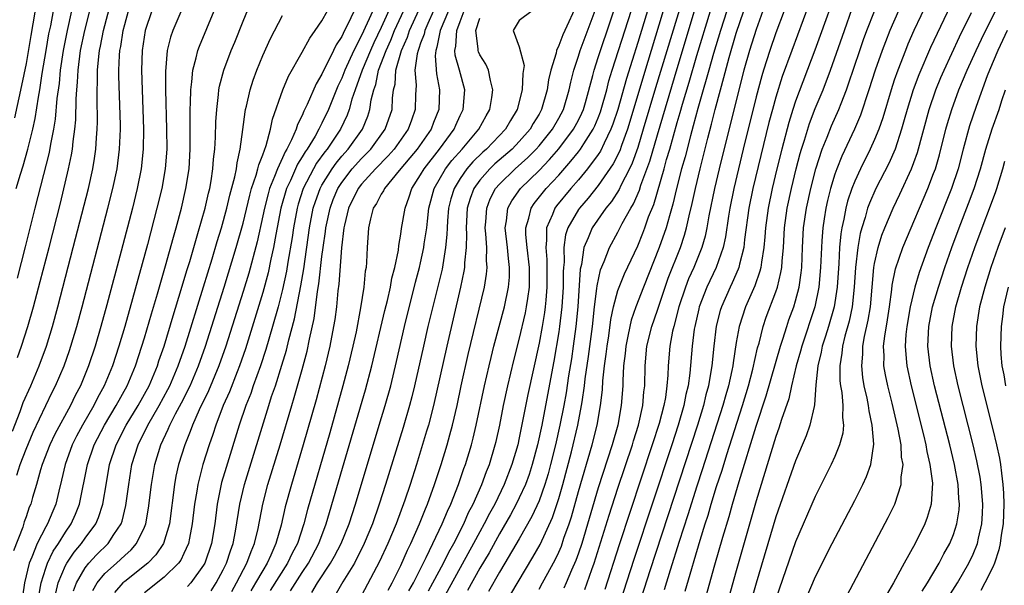
# Model space of a CAD drawing. Units: inches. Extents: x 2601000 to 2604000, y 1476000 to 1479000.
# Drawn here: x 2601196 to 2601296, y 1476155 to 1476212 of the extents above; entities that cross this region are included whole.
import ezdxf

# ---------------------------------------------------------------- set-up
doc = ezdxf.new("R2010")
doc.units = ezdxf.units.IN
doc.header["$MEASUREMENT"] = 0
doc.layers.add('LD26011476_2ft', color=240, linetype='Continuous')

msp = doc.modelspace()

# ---------------------------------------------------------------- linework, layer by layer
at = {"layer": 'LD26011476_2ft'}
for points, elevation in [([(2601215.784, 1476154.216), (2601216.269, 1476155), (2601217, 1476156.332), (2601217.331, 1476157), (2601217.731, 1476158.269), (2601218.01, 1476159), (2601218.25, 1476160.251), (2601218.684, 1476163), (2601219.156, 1476165), (2601221.612, 1476173), (2601221.898, 1476173.898), (2601222.274, 1476175), (2601222.934, 1476177.066), (2601223.393, 1476178.607), (2601223.635, 1476179.635), (2601224.212, 1476181.788), (2601224.863, 1476185.137), (2601225.145, 1476186.855), (2601225.739, 1476191), (2601226.124, 1476193), (2601226.332, 1476193.667), (2601226.812, 1476195), (2601227, 1476195.347), (2601228.017, 1476197), (2601228.422, 1476197.578), (2601229, 1476198.27), (2601229.657, 1476199), (2601231.108, 1476201), (2601231.654, 1476202.346), (2601231.866, 1476203), (2601231.997, 1476203.998), (2601232.24, 1476205), (2601232.445, 1476205.555), (2601232.743, 1476207), (2601233.495, 1476209), (2601233.969, 1476210.031), (2601234.366, 1476211), (2601237.732, 1476218.268)], 9280), ([(2601289.816, 1476217), (2601287.001, 1476210.999), (2601286.386, 1476209.614), (2601286.135, 1476209), (2601285.356, 1476207), (2601285, 1476205.963), (2601284.682, 1476205), (2601283.836, 1476202.165), (2601283.429, 1476201), (2601283, 1476199.958), (2601282.57, 1476199), (2601281.578, 1476197), (2601281, 1476195.737), (2601280.711, 1476195), (2601280.28, 1476193.72), (2601280.09, 1476193), (2601279.887, 1476191.887), (2601279.684, 1476191), (2601279.587, 1476190.413), (2601279.468, 1476189), (2601279.383, 1476187.382), (2601279.208, 1476185), (2601278.909, 1476183), (2601278.346, 1476181), (2601278.026, 1476180.026), (2601277.71, 1476179), (2601277.611, 1476178.389), (2601277.261, 1476177), (2601277.072, 1476175.072), (2601276.938, 1476173.062), (2601276.884, 1476172.884), (2601276.463, 1476171), (2601276.081, 1476169.919), (2601275, 1476167.399), (2601273, 1476161.699), (2601271, 1476154.975), (2601268.762, 1476147)], 9230), ([(2601195.614, 1476170.386), (2601196.401, 1476172.401), (2601196.711, 1476173.289), (2601197.485, 1476175), (2601198.333, 1476177), (2601199.067, 1476179), (2601199.685, 1476181), (2601200.235, 1476183), (2601201.796, 1476189), (2601203.318, 1476195), (2601203.765, 1476197), (2601203.946, 1476198.054), (2601204.082, 1476199), (2601204.145, 1476200.145), (2601204.221, 1476201), (2601204.24, 1476201.76), (2601204.2, 1476204.2), (2601204.207, 1476205), (2601204.246, 1476205.754), (2601204.253, 1476207), (2601204.371, 1476208.371), (2601204.456, 1476209), (2601204.557, 1476209.443), (2601204.84, 1476211), (2601205.885, 1476215)], 9302), ([(2601213.582, 1476215), (2601211.878, 1476211), (2601211.65, 1476210.35), (2601211.319, 1476209), (2601211.13, 1476206.87), (2601211.135, 1476205), (2601211.253, 1476201), (2601211.26, 1476199), (2601211.109, 1476197), (2601210.755, 1476195), (2601210.271, 1476193), (2601209.302, 1476189.302), (2601207.798, 1476183.798), (2601207, 1476181), (2601206.407, 1476179), (2601205.755, 1476177), (2601204.932, 1476175), (2601204.243, 1476173.757), (2601203.872, 1476173), (2601202.722, 1476171), (2601202.126, 1476169.874), (2601201.69, 1476169), (2601200.954, 1476167), (2601200.593, 1476165.407), (2601200.314, 1476164.314), (2601200.01, 1476163), (2601199.704, 1476162.296), (2601199.187, 1476161), (2601199, 1476160.68), (2601198.131, 1476159), (2601197.604, 1476157.604), (2601197.328, 1476157), (2601196.862, 1476155), (2601196.477, 1476152.477)], 9296), ([(2601237.797, 1476154.203), (2601238.249, 1476155), (2601239.316, 1476157), (2601239.866, 1476158.134), (2601240.352, 1476159), (2601241.367, 1476161), (2601241.863, 1476162.137), (2601242.323, 1476163), (2601243.211, 1476165), (2601243.682, 1476166.318), (2601243.965, 1476167), (2601244.567, 1476169), (2601244.65, 1476169.35), (2601245.017, 1476171), (2601245.41, 1476173), (2601245.835, 1476175), (2601246.441, 1476177.559), (2601247, 1476179.68), (2601247.627, 1476182.373), (2601247.747, 1476183), (2601247.85, 1476183.851), (2601248.029, 1476185), (2601248.048, 1476185.952), (2601248.043, 1476187), (2601247.813, 1476189), (2601247.678, 1476190.322), (2601247.664, 1476191), (2601247.973, 1476191.973), (2601248.19, 1476193), (2601248.513, 1476193.488), (2601249.734, 1476195), (2601251, 1476196.358), (2601252.24, 1476197.76), (2601253, 1476198.729), (2601253.206, 1476199), (2601253.535, 1476199.536), (2601254.491, 1476201), (2601254.659, 1476201.341), (2601255, 1476202.163), (2601255.236, 1476202.764), (2601255.313, 1476203), (2601255.864, 1476205), (2601256.085, 1476205.915), (2601256.417, 1476207), (2601259, 1476215.09)], 9260), ([(2601291.387, 1476215), (2601288.694, 1476209.307), (2601287.486, 1476206.514), (2601286.93, 1476205), (2601286.307, 1476203), (2601286.029, 1476201.971), (2601285.745, 1476201), (2601285.085, 1476199), (2601284.452, 1476197.547), (2601283.147, 1476195), (2601282.493, 1476193.507), (2601282.31, 1476193), (2601282.049, 1476192.049), (2601281.708, 1476191), (2601281.553, 1476190.446), (2601281.311, 1476189), (2601281.083, 1476187), (2601280.956, 1476185), (2601280.749, 1476183), (2601280.449, 1476181.551), (2601280.012, 1476180.012), (2601279.763, 1476179), (2601279.703, 1476178.297), (2601279.476, 1476177), (2601279.508, 1476175.507), (2601279.566, 1476175), (2601279.693, 1476174.307), (2601279.81, 1476173), (2601279.765, 1476171.765), (2601279.862, 1476171), (2601279.801, 1476170.199), (2601279.475, 1476169), (2601279, 1476167.833), (2601278.627, 1476167), (2601277, 1476163.76), (2601275, 1476159.169), (2601273, 1476153.383)], 9228), ([(2601198.096, 1476214.096), (2601197.706, 1476211.706), (2601197.484, 1476210.516), (2601197, 1476207.674), (2601196.554, 1476205.446), (2601195.825, 1476202.175)], 9310), ([(2601200.021, 1476153.979), (2601200.269, 1476155), (2601201, 1476156.765), (2601201.123, 1476157), (2601201.88, 1476158.12), (2601202.63, 1476159), (2601203, 1476159.528), (2601204.088, 1476161), (2601204.359, 1476161.641), (2601204.801, 1476163), (2601205.145, 1476165.145), (2601205.477, 1476167), (2601206.126, 1476169), (2601207.151, 1476171), (2601208.366, 1476173), (2601209.47, 1476175), (2601210.316, 1476177), (2601210.479, 1476177.521), (2601210.992, 1476179), (2601211.911, 1476182.089), (2601212.739, 1476184.739), (2601213.311, 1476186.688), (2601213.595, 1476187.595), (2601214.428, 1476190.428), (2601215.15, 1476193), (2601215.49, 1476194.51), (2601215.618, 1476195), (2601215.762, 1476195.762), (2601215.953, 1476197), (2601216.014, 1476197.986), (2601216.128, 1476199), (2601216.203, 1476200.203), (2601216.234, 1476201.766), (2601216.327, 1476203), (2601216.524, 1476204.524), (2601216.559, 1476205), (2601216.62, 1476205.38), (2601217.04, 1476207), (2601217.803, 1476209), (2601218.159, 1476209.841), (2601219, 1476211.966), (2601219.897, 1476214.103)], 9292), ([(2601253, 1476214.035), (2601251.408, 1476210.592), (2601251, 1476209.493), (2601250.764, 1476209), (2601250.722, 1476208.723), (2601250.198, 1476207), (2601249.977, 1476206.023), (2601249.832, 1476205), (2601249.259, 1476203), (2601249, 1476202.544), (2601248.411, 1476201.589), (2601248.092, 1476201), (2601247, 1476199.756), (2601246.27, 1476199), (2601244.517, 1476197.483), (2601244.007, 1476197), (2601243, 1476195.844), (2601242.398, 1476195), (2601242.015, 1476193.984), (2601241.729, 1476193), (2601241.606, 1476191), (2601241.64, 1476190.36), (2601241.616, 1476189), (2601241.459, 1476187.459), (2601241.453, 1476187), (2601241.395, 1476186.605), (2601241.056, 1476185), (2601239.642, 1476179), (2601238.307, 1476173), (2601237.784, 1476171), (2601237.609, 1476170.391), (2601236.567, 1476167), (2601235.933, 1476165), (2601235.399, 1476163.399), (2601234.521, 1476161), (2601233.688, 1476159), (2601232.84, 1476157.16), (2601231, 1476153.723)], 9266), ([(2601235.807, 1476154.193), (2601236.265, 1476155), (2601237, 1476156.44), (2601237.574, 1476157.574), (2601238.252, 1476159), (2601239.195, 1476161), (2601239.711, 1476162.289), (2601240.058, 1476163), (2601240.85, 1476165), (2601241.393, 1476166.607), (2601241.544, 1476167), (2601242.15, 1476169), (2601242.328, 1476169.671), (2601242.646, 1476171), (2601243.478, 1476175), (2601243.935, 1476177), (2601244.139, 1476177.861), (2601244.432, 1476179), (2601245.499, 1476183), (2601245.916, 1476185), (2601246.001, 1476185.999), (2601246.024, 1476187), (2601245.894, 1476187.894), (2601245.806, 1476189), (2601245.583, 1476191), (2601245.715, 1476191.715), (2601245.85, 1476193), (2601246.243, 1476193.757), (2601247.128, 1476195), (2601249, 1476196.824), (2601250.07, 1476197.93), (2601251, 1476199.025), (2601252.501, 1476201), (2601253, 1476201.93), (2601253.354, 1476202.646), (2601253.5, 1476203), (2601253.708, 1476203.708), (2601254.454, 1476206.454), (2601254.577, 1476207), (2601255, 1476208.282), (2601255.219, 1476209), (2601257, 1476214.232)], 9262), ([(2601263.611, 1476214.389), (2601260.811, 1476205.189), (2601259.572, 1476201), (2601259, 1476199.156), (2601258.437, 1476197.563), (2601258.169, 1476197), (2601257.308, 1476195.309), (2601257.119, 1476194.881), (2601256.333, 1476193.667), (2601255.769, 1476193), (2601254.376, 1476191), (2601253.995, 1476189.996), (2601253.555, 1476189), (2601253.294, 1476187.294), (2601253.179, 1476186.821), (2601252.923, 1476183), (2601252.737, 1476181), (2601252.471, 1476179), (2601252.281, 1476177.719), (2601251.999, 1476175.999), (2601251.739, 1476174.261), (2601251.511, 1476173), (2601251.113, 1476171), (2601250.658, 1476169), (2601250.165, 1476167), (2601249.919, 1476166.081), (2601249.59, 1476165), (2601249, 1476163.339), (2601248.278, 1476161.722), (2601247, 1476159.466), (2601245.547, 1476157), (2601245, 1476156.106), (2601243.868, 1476154.132)], 9254), ([(2601279.08, 1476214.92), (2601277.502, 1476210.498), (2601276.965, 1476209.035), (2601275, 1476203.842), (2601274.72, 1476203), (2601274.312, 1476201.688), (2601273.607, 1476199), (2601273.115, 1476197), (2601272.636, 1476195), (2601272.22, 1476193), (2601271.951, 1476191), (2601271.893, 1476190.107), (2601271.789, 1476189), (2601271.543, 1476187.543), (2601271.485, 1476187), (2601271.392, 1476186.608), (2601270.864, 1476185.136), (2601269.918, 1476183), (2601269.283, 1476181), (2601269, 1476179.388), (2601268.67, 1476177.33), (2601268.635, 1476177), (2601268.551, 1476176.551), (2601268.2, 1476175), (2601267.923, 1476174.077), (2601267.637, 1476173), (2601265.543, 1476166.457), (2601265, 1476164.821), (2601264.087, 1476161.913), (2601263.202, 1476159.203), (2601262.287, 1476156.287), (2601261.7, 1476154.3)], 9238), ([(2601209.751, 1476213), (2601209.068, 1476211), (2601208.757, 1476209), (2601208.707, 1476207), (2601208.914, 1476201), (2601208.887, 1476199), (2601208.679, 1476197), (2601208.281, 1476195), (2601207.784, 1476193), (2601206.655, 1476188.655), (2601205.208, 1476183.208), (2601204.597, 1476181), (2601204.008, 1476179), (2601203.342, 1476177), (2601202.516, 1476175), (2601201.99, 1476174.01), (2601201.511, 1476173), (2601199.924, 1476170.075), (2601199.416, 1476169), (2601198.647, 1476167), (2601198.465, 1476166.465), (2601198.052, 1476165), (2601197.65, 1476163.65), (2601197.476, 1476163), (2601197.331, 1476162.669), (2601197, 1476161.692), (2601196.813, 1476161.187), (2601196.67, 1476160.67), (2601195.746, 1476158.254)], 9298), ([(2601196.013, 1476195), (2601196.432, 1476196.432), (2601196.702, 1476197.298), (2601197.192, 1476199), (2601197.678, 1476201), (2601197.92, 1476202.08), (2601198.265, 1476204.265), (2601198.407, 1476205), (2601198.654, 1476206.654), (2601199.036, 1476209), (2601199.326, 1476210.674), (2601199.504, 1476211.504), (2601199.785, 1476213)], 9308), ([(2601196.059, 1476165.941), (2601196.394, 1476167), (2601197, 1476168.562), (2601197.715, 1476170.285), (2601199.663, 1476174.337), (2601199.998, 1476175), (2601200.851, 1476177), (2601201.416, 1476178.585), (2601201.557, 1476179), (2601202.157, 1476181), (2601202.7, 1476183), (2601205.296, 1476193), (2601205.801, 1476195), (2601206.23, 1476197), (2601206.493, 1476199), (2601206.567, 1476201), (2601206.563, 1476201.437), (2601206.418, 1476206.418), (2601206.422, 1476207), (2601206.476, 1476208.476), (2601206.522, 1476209), (2601206.603, 1476209.397), (2601206.839, 1476211), (2601207, 1476211.633), (2601207.386, 1476213)], 9300), ([(2601201.625, 1476213), (2601201.158, 1476211), (2601200.753, 1476209), (2601200.463, 1476207), (2601200.344, 1476205.656), (2601200.131, 1476204.131), (2601199.968, 1476202.032), (2601199.788, 1476201), (2601199.477, 1476199.477), (2601199.34, 1476198.66), (2601197.883, 1476193), (2601196.91, 1476189.09), (2601196.091, 1476185.909)], 9306), ([(2601196.132, 1476177.868), (2601196.546, 1476179), (2601197.187, 1476181), (2601197.76, 1476183), (2601198.442, 1476185.558), (2601199.341, 1476189), (2601200.479, 1476193.521), (2601201.307, 1476197), (2601201.601, 1476198.399), (2601201.7, 1476199), (2601201.769, 1476199.769), (2601201.948, 1476201), (2601202.041, 1476201.959), (2601202.073, 1476204.074), (2601202.139, 1476205), (2601202.216, 1476205.784), (2601202.271, 1476207), (2601202.538, 1476209), (2601202.956, 1476211), (2601203.471, 1476213)], 9304), ([(2601198.313, 1476153.687), (2601198.546, 1476155), (2601199, 1476156.516), (2601199.168, 1476157), (2601199.766, 1476158.234), (2601200.282, 1476159), (2601201, 1476160.162), (2601201.583, 1476161), (2601202.016, 1476161.984), (2601202.418, 1476163), (2601203.222, 1476167), (2601203.915, 1476169), (2601204.946, 1476171), (2601206.149, 1476173), (2601207.254, 1476175), (2601208.089, 1476177), (2601208.748, 1476179), (2601209, 1476179.838), (2601209.71, 1476182.29), (2601210.327, 1476184.327), (2601211.141, 1476187.141), (2601211.936, 1476190.063), (2601212.208, 1476191), (2601212.745, 1476193), (2601213.215, 1476195), (2601213.529, 1476197), (2601213.647, 1476199), (2601213.652, 1476201), (2601213.63, 1476202.37), (2601213.644, 1476203), (2601213.688, 1476203.688), (2601213.698, 1476205), (2601213.818, 1476205.818), (2601213.902, 1476207), (2601214.26, 1476208.26), (2601214.413, 1476209), (2601214.569, 1476209.431), (2601216.083, 1476213)], 9294), ([(2601203.757, 1476154.243), (2601204.205, 1476155), (2601205, 1476155.961), (2601206.161, 1476157), (2601207, 1476157.786), (2601207.645, 1476158.355), (2601208.206, 1476159), (2601209, 1476160.649), (2601209.143, 1476161), (2601209.42, 1476162.58), (2601209.704, 1476165), (2601210.044, 1476167), (2601210.65, 1476169), (2601211.413, 1476170.587), (2601211.571, 1476171), (2601212.159, 1476172.159), (2601212.751, 1476173.249), (2601213.639, 1476175), (2601214.5, 1476177), (2601215.197, 1476179), (2601217.085, 1476185), (2601218.306, 1476189), (2601219, 1476191.491), (2601219.676, 1476194.324), (2601219.871, 1476195), (2601220.339, 1476196.339), (2601220.515, 1476197), (2601220.593, 1476197.407), (2601221, 1476198.41), (2601221.353, 1476199.353), (2601221.795, 1476201), (2601221.985, 1476202.015), (2601223.033, 1476205), (2601223.614, 1476206.386), (2601225, 1476208.833), (2601225.759, 1476210.241), (2601226.316, 1476211), (2601227, 1476212.005), (2601227.554, 1476213)], 9288), ([(2601230.262, 1476213), (2601229.594, 1476211.594), (2601229.278, 1476211), (2601229, 1476210.404), (2601228.435, 1476209.565), (2601228.178, 1476209), (2601227.399, 1476207.399), (2601227.121, 1476206.878), (2601227, 1476206.584), (2601226.399, 1476205.602), (2601225.508, 1476203.508), (2601225.17, 1476202.83), (2601225, 1476202.409), (2601224.515, 1476201.485), (2601224.376, 1476201), (2601223.926, 1476199.926), (2601223.449, 1476199), (2601223.274, 1476198.726), (2601223, 1476198.101), (2601222.488, 1476197), (2601222.203, 1476196.203), (2601221.696, 1476195), (2601221.536, 1476194.464), (2601221.16, 1476193), (2601221, 1476192.212), (2601220.418, 1476189.582), (2601219.573, 1476186.427), (2601219, 1476184.537), (2601217.26, 1476179), (2601216.561, 1476177), (2601215.509, 1476174.491), (2601214.551, 1476172.551), (2601213.869, 1476171), (2601213.65, 1476170.35), (2601213.083, 1476169), (2601212.462, 1476167), (2601212.188, 1476165.812), (2601212.042, 1476165), (2601211.531, 1476161), (2601210.941, 1476159), (2601210.165, 1476157.835), (2601209.35, 1476157), (2601207, 1476155.154), (2601206.829, 1476155), (2601205.962, 1476154.038)], 9286), ([(2601232.146, 1476213), (2601231, 1476210.506), (2601230.23, 1476209), (2601229.324, 1476207), (2601229, 1476206.169), (2601228.614, 1476205.387), (2601227.66, 1476203), (2601227, 1476201.612), (2601226.781, 1476201.219), (2601226.692, 1476201), (2601226.296, 1476200.296), (2601225.501, 1476199), (2601225.29, 1476198.709), (2601225, 1476198.191), (2601224.535, 1476197.465), (2601223.806, 1476195.806), (2601223.42, 1476195), (2601222.842, 1476193), (2601222.318, 1476190.318), (2601222.088, 1476189), (2601221.817, 1476187.817), (2601221.539, 1476186.461), (2601221, 1476184.459), (2601220.201, 1476181.799), (2601219.249, 1476178.751), (2601218.643, 1476177), (2601218.396, 1476176.396), (2601217.623, 1476174.377), (2601217.001, 1476173), (2601216.236, 1476171), (2601215.941, 1476170.059), (2601215.57, 1476169), (2601214.939, 1476167), (2601214.41, 1476165), (2601214.309, 1476164.309), (2601214.08, 1476163), (2601213.851, 1476161), (2601213.557, 1476159.557), (2601213.463, 1476159), (2601213, 1476157.974), (2601212.684, 1476157.316), (2601212.45, 1476157), (2601211, 1476155.588), (2601209, 1476154.007)], 9284), ([(2601234.147, 1476213.852), (2601233, 1476211.331), (2601232.249, 1476209.751), (2601231.916, 1476209), (2601231.078, 1476207), (2601230.364, 1476205), (2601230.039, 1476204.04), (2601229.767, 1476203), (2601229.564, 1476202.436), (2601228.881, 1476201), (2601227.523, 1476199), (2601227.285, 1476198.715), (2601226.45, 1476197.55), (2601226.142, 1476197), (2601225.109, 1476195), (2601224.596, 1476193.404), (2601224.483, 1476193), (2601224.11, 1476191), (2601223.968, 1476190.032), (2601223.539, 1476187.54), (2601223.394, 1476186.606), (2601223, 1476184.756), (2601222.554, 1476183), (2601221.995, 1476181), (2601221.316, 1476178.684), (2601220.759, 1476177), (2601220.038, 1476175), (2601219.778, 1476174.222), (2601219.292, 1476173), (2601218.619, 1476171), (2601217.285, 1476166.714), (2601216.829, 1476165.171), (2601216.377, 1476163), (2601216.126, 1476161), (2601215.802, 1476159), (2601215.118, 1476157), (2601215, 1476156.789), (2601213.694, 1476155), (2601213.371, 1476154.63)], 9282), ([(2601217.858, 1476154.142), (2601218.335, 1476155), (2601219.394, 1476157), (2601219.818, 1476158.182), (2601220.174, 1476159), (2601220.53, 1476160.53), (2601221.004, 1476162.996), (2601221.528, 1476165), (2601222.753, 1476169), (2601223.944, 1476173), (2601224.198, 1476173.802), (2601225, 1476176.654), (2601225.487, 1476178.513), (2601225.729, 1476179.729), (2601226.192, 1476181.808), (2601226.54, 1476184.54), (2601226.676, 1476185.324), (2601227, 1476188.116), (2601227.117, 1476189), (2601227.364, 1476190.636), (2601227.398, 1476191), (2601227.815, 1476193), (2601228.135, 1476193.865), (2601228.608, 1476195), (2601229, 1476195.612), (2601230.075, 1476197), (2601231, 1476198.024), (2601231.493, 1476198.507), (2601231.948, 1476199), (2601233.415, 1476201), (2601234.106, 1476203), (2601234.152, 1476204.152), (2601234.261, 1476205), (2601234.413, 1476205.587), (2601234.497, 1476207), (2601235.069, 1476209), (2601235.67, 1476210.33), (2601235.888, 1476211), (2601236.854, 1476213.146)], 9278), ([(2601238.288, 1476213), (2601237.728, 1476211.728), (2601237.425, 1476211), (2601237.354, 1476210.646), (2601237, 1476209.73), (2601236.82, 1476209.18), (2601236.739, 1476209), (2601236.642, 1476208.642), (2601236.424, 1476207), (2601236.537, 1476205.463), (2601236.481, 1476204.481), (2601236.461, 1476203), (2601236.061, 1476201.939), (2601235.74, 1476201), (2601234.303, 1476199), (2601233.707, 1476198.293), (2601232.426, 1476197), (2601231, 1476195.424), (2601230.669, 1476195), (2601229.694, 1476193), (2601229.27, 1476191.27), (2601229.216, 1476191), (2601228.976, 1476188.976), (2601228.702, 1476185.298), (2601228.608, 1476184.608), (2601228.456, 1476183), (2601228.291, 1476181.709), (2601228.178, 1476181), (2601227.798, 1476179), (2601227.331, 1476177), (2601226.419, 1476173.581), (2601225.105, 1476169), (2601223.9, 1476165), (2601223.275, 1476162.725), (2601222.854, 1476160.854), (2601222.338, 1476159), (2601221.827, 1476157.827), (2601221.445, 1476157), (2601221, 1476156.273), (2601220.274, 1476155), (2601219.792, 1476154.208)], 9276), ([(2601239.814, 1476213), (2601238.989, 1476211), (2601238.658, 1476209.342), (2601238.525, 1476209), (2601238.46, 1476208.46), (2601238.614, 1476206.614), (2601238.924, 1476205), (2601238.839, 1476203), (2601238.306, 1476201.694), (2601238.052, 1476201), (2601236.636, 1476199), (2601235.911, 1476198.089), (2601234.832, 1476196.832), (2601233.328, 1476195), (2601233.23, 1476194.771), (2601233, 1476194.41), (2601232.527, 1476193.473), (2601232.203, 1476193), (2601231.912, 1476191.913), (2601231.72, 1476191), (2601231.589, 1476189), (2601231.522, 1476187.522), (2601231.467, 1476187), (2601231.39, 1476186.61), (2601231.233, 1476185), (2601230.912, 1476182.911), (2601230.454, 1476180.454), (2601230.141, 1476179), (2601229.658, 1476177), (2601229.119, 1476175), (2601227.781, 1476170.219), (2601225.536, 1476162.464), (2601225.164, 1476161), (2601224.507, 1476159), (2601223.99, 1476158.01), (2601223.516, 1476157), (2601221.753, 1476154.247)], 9274), ([(2601223.802, 1476154.198), (2601225, 1476156.054), (2601225.634, 1476157), (2601226.69, 1476159), (2601227.44, 1476161), (2601231.408, 1476174.592), (2601232.052, 1476177), (2601233.376, 1476182.624), (2601233.633, 1476183.632), (2601233.932, 1476185), (2601234.083, 1476185.918), (2601234.374, 1476187), (2601234.744, 1476188.744), (2601234.786, 1476189.214), (2601235, 1476190.378), (2601235.075, 1476190.925), (2601235.416, 1476193), (2601235.853, 1476194.147), (2601236.123, 1476195), (2601237, 1476196.373), (2601237.346, 1476197), (2601238.909, 1476199), (2601240.395, 1476201), (2601240.57, 1476201.43), (2601241, 1476202.391), (2601241.295, 1476203), (2601241.474, 1476205), (2601240.948, 1476207), (2601240.505, 1476208.505), (2601240.468, 1476209), (2601240.576, 1476209.424), (2601240.655, 1476211), (2601241, 1476211.938), (2601241.418, 1476213)], 9272), ([(2601248.314, 1476213), (2601247, 1476212.019), (2601246.369, 1476211), (2601247, 1476209.351), (2601247.482, 1476207.482), (2601247.348, 1476206.652), (2601247.299, 1476205), (2601246.788, 1476203), (2601246.095, 1476201.905), (2601245.605, 1476201), (2601243.666, 1476199), (2601243.308, 1476198.692), (2601242.29, 1476197.71), (2601241.675, 1476197), (2601241, 1476196.016), (2601240.387, 1476195), (2601240.067, 1476193.933), (2601239.839, 1476193), (2601239.728, 1476191.728), (2601239.682, 1476191), (2601239.67, 1476190.33), (2601239.537, 1476189), (2601239.169, 1476186.831), (2601237.738, 1476181), (2601237.275, 1476179), (2601236.378, 1476175), (2601236.112, 1476173.888), (2601235.877, 1476173), (2601235.232, 1476170.768), (2601233.445, 1476165), (2601232.809, 1476163), (2601232.117, 1476161), (2601231.293, 1476159), (2601230.28, 1476157), (2601229.126, 1476155.126), (2601228.294, 1476153.706)], 9268), ([(2601233.715, 1476154.285), (2601234.112, 1476155), (2601235, 1476156.776), (2601235.683, 1476158.317), (2601236.023, 1476159), (2601236.899, 1476161), (2601237.48, 1476162.52), (2601237.691, 1476163), (2601238.409, 1476165), (2601239.066, 1476167), (2601239.681, 1476169), (2601239.977, 1476170.023), (2601240.235, 1476171), (2601240.699, 1476173), (2601241.12, 1476175), (2601241.824, 1476178.176), (2601243.472, 1476185), (2601243.683, 1476186.316), (2601243.742, 1476187), (2601243.681, 1476187.681), (2601243.697, 1476189), (2601243.615, 1476190.385), (2601243.548, 1476191), (2601243.605, 1476191.605), (2601243.694, 1476193), (2601244.057, 1476193.943), (2601244.605, 1476195), (2601245, 1476195.447), (2601246.597, 1476197), (2601247.87, 1476198.129), (2601248.711, 1476199), (2601249, 1476199.329), (2601250.358, 1476201), (2601251, 1476202.111), (2601251.484, 1476203), (2601252.07, 1476205), (2601252.22, 1476205.781), (2601252.527, 1476207), (2601253, 1476208.413), (2601253.181, 1476209), (2601255, 1476213.852)], 9264), ([(2601260.22, 1476213.78), (2601259, 1476209.79), (2601257.859, 1476206.141), (2601256.981, 1476203), (2601256.492, 1476201.508), (2601256.292, 1476201), (2601255.594, 1476199.594), (2601255.222, 1476198.778), (2601255, 1476198.45), (2601253.93, 1476197), (2601253, 1476195.875), (2601252.241, 1476195), (2601250.774, 1476193.226), (2601250.603, 1476193), (2601250.37, 1476192.37), (2601249.748, 1476191), (2601249.773, 1476189.773), (2601249.678, 1476189), (2601249.8, 1476187.8), (2601249.807, 1476185), (2601249.675, 1476183.675), (2601249.629, 1476183), (2601249.561, 1476182.439), (2601249.316, 1476181), (2601249, 1476179.308), (2601247.877, 1476174.123), (2601247, 1476169.717), (2601246.841, 1476169), (2601246.258, 1476167), (2601245.474, 1476165), (2601244.506, 1476163), (2601243.972, 1476162.028), (2601243.455, 1476161), (2601243, 1476160.184), (2601242.371, 1476159), (2601237.953, 1476151)], 9258), ([(2601261.591, 1476213), (2601259.582, 1476206.417), (2601258.214, 1476201.786), (2601257.964, 1476201), (2601257.358, 1476199.358), (2601257.176, 1476198.824), (2601256.518, 1476197.482), (2601255, 1476195.29), (2601253.984, 1476194.016), (2601253.088, 1476193), (2601253, 1476192.871), (2601251.914, 1476191), (2601251.69, 1476190.31), (2601251.517, 1476189), (2601251.536, 1476187.536), (2601251.477, 1476187), (2601251.449, 1476186.551), (2601251.439, 1476185), (2601251.31, 1476183), (2601251.082, 1476181), (2601251, 1476180.449), (2601250.502, 1476177.498), (2601249.669, 1476173), (2601249.272, 1476171), (2601248.844, 1476169), (2601248.315, 1476167), (2601247.991, 1476166.009), (2601247.621, 1476165), (2601247, 1476163.621), (2601246.698, 1476163), (2601246.107, 1476161.893), (2601245, 1476159.993), (2601243.938, 1476158.062), (2601243, 1476156.506), (2601241.748, 1476154.252)], 9256), ([(2601246.142, 1476153.858), (2601248.39, 1476157.61), (2601249.105, 1476158.895), (2601250.36, 1476161.64), (2601251, 1476163.569), (2601251.414, 1476165), (2601252.296, 1476168.296), (2601252.941, 1476171), (2601253.32, 1476173), (2601253.358, 1476173.358), (2601253.61, 1476175), (2601253.684, 1476175.685), (2601254.027, 1476177.973), (2601254.407, 1476181), (2601254.625, 1476183), (2601254.864, 1476184.864), (2601254.882, 1476185.118), (2601255.239, 1476186.762), (2601255.598, 1476187.599), (2601256.128, 1476189), (2601257, 1476190.577), (2601257.435, 1476191.435), (2601258.305, 1476193), (2601258.576, 1476193.424), (2601259.179, 1476194.821), (2601259.336, 1476195.336), (2601260.225, 1476197.775), (2601261, 1476200.439), (2601263, 1476207.166), (2601264.772, 1476213)], 9252), ([(2601249, 1476154.374), (2601249.361, 1476155), (2601250.644, 1476157.356), (2601251, 1476158.126), (2601251.264, 1476158.736), (2601251.527, 1476159.527), (2601252.055, 1476161), (2601252.288, 1476161.712), (2601253, 1476164.259), (2601254.395, 1476169), (2601254.899, 1476171), (2601255.243, 1476173), (2601255.427, 1476174.574), (2601255.477, 1476175.478), (2601255.648, 1476177), (2601255.812, 1476178.188), (2601255.894, 1476179), (2601256.061, 1476180.061), (2601256.278, 1476181.722), (2601256.559, 1476183), (2601257, 1476184.646), (2601257.12, 1476185), (2601257.652, 1476186.348), (2601259, 1476189.197), (2601259.526, 1476190.474), (2601259.726, 1476191), (2601260.114, 1476192.114), (2601260.626, 1476193.374), (2601261.678, 1476197), (2601261.927, 1476197.927), (2601262.246, 1476199), (2601263, 1476201.678), (2601263.307, 1476202.692), (2601263.538, 1476203.538), (2601264.213, 1476205.787), (2601265, 1476208.49), (2601266.376, 1476213)], 9250), ([(2601268.024, 1476213), (2601267.384, 1476211), (2601266.688, 1476208.688), (2601266.21, 1476207), (2601265.958, 1476206.042), (2601265.641, 1476205), (2601265.093, 1476203.093), (2601264.638, 1476201.361), (2601264.341, 1476200.34), (2601263.799, 1476198.201), (2601263.457, 1476197), (2601262.94, 1476195), (2601262.579, 1476193.42), (2601262.211, 1476192.211), (2601261.892, 1476191), (2601261.189, 1476189), (2601259.59, 1476185), (2601258.819, 1476183), (2601258.347, 1476181.653), (2601258.194, 1476181), (2601258.009, 1476180.009), (2601257.787, 1476179), (2601257.722, 1476178.278), (2601257.57, 1476177), (2601257.489, 1476175.489), (2601257.485, 1476175), (2601257.344, 1476173), (2601256.979, 1476171), (2601256.419, 1476169), (2601255, 1476164.629), (2601253.327, 1476159), (2601253, 1476158.014), (2601252.737, 1476157.263), (2601252.302, 1476156.302), (2601251.745, 1476155), (2601251.512, 1476154.488)], 9248), ([(2601253.655, 1476154.345), (2601254.353, 1476156.353), (2601254.593, 1476157), (2601256.113, 1476161.887), (2601257, 1476164.601), (2601258.467, 1476169), (2601258.583, 1476169.417), (2601259.08, 1476171), (2601259.525, 1476173), (2601259.625, 1476174.375), (2601259.712, 1476175), (2601259.745, 1476177), (2601259.937, 1476179), (2601260.425, 1476181), (2601261, 1476182.663), (2601261.781, 1476185), (2601262.101, 1476185.899), (2601263.325, 1476189), (2601263.753, 1476190.247), (2601263.96, 1476191), (2601264.218, 1476192.217), (2601264.527, 1476193.473), (2601264.847, 1476195), (2601265.33, 1476197), (2601265.675, 1476198.325), (2601266.112, 1476200.111), (2601266.493, 1476201.507), (2601266.857, 1476203), (2601267.389, 1476205), (2601267.75, 1476206.249), (2601268.285, 1476208.285), (2601269, 1476210.747), (2601269.77, 1476213)], 9246), ([(2601271.698, 1476213), (2601271, 1476211.132), (2601270.345, 1476209), (2601269.774, 1476207), (2601269.239, 1476205), (2601267.263, 1476197), (2601266.789, 1476195), (2601266.218, 1476192.218), (2601266.009, 1476191), (2601265.838, 1476190.162), (2601265.498, 1476189), (2601264.683, 1476187), (2601264.166, 1476185.834), (2601263.845, 1476185), (2601263.184, 1476183), (2601262.65, 1476181), (2601262.544, 1476180.543), (2601262.253, 1476179), (2601262.082, 1476177), (2601262.055, 1476176.055), (2601261.969, 1476175), (2601261.81, 1476173.81), (2601261.656, 1476173), (2601261.176, 1476171.176), (2601260.481, 1476169), (2601257.126, 1476158.874), (2601255.67, 1476154.33)], 9244), ([(2601273.852, 1476213), (2601273, 1476210.769), (2601272.39, 1476209), (2601271.753, 1476207), (2601271.575, 1476206.425), (2601271, 1476204.301), (2601269.697, 1476199), (2601268.739, 1476195), (2601268.331, 1476193), (2601268.199, 1476192.199), (2601267.898, 1476190.103), (2601267.663, 1476189), (2601266.963, 1476187), (2601266.013, 1476185), (2601265.247, 1476183), (2601265.199, 1476182.801), (2601264.786, 1476181), (2601264.742, 1476180.742), (2601264.517, 1476179), (2601264.287, 1476176.287), (2601264.117, 1476175), (2601263.898, 1476174.102), (2601263.695, 1476173), (2601263.108, 1476171), (2601262.456, 1476169), (2601258.624, 1476157.376), (2601257.203, 1476153)], 9242), ([(2601276.365, 1476213.635), (2601274.628, 1476209), (2601273.658, 1476206.342), (2601273, 1476204.258), (2601272.652, 1476203), (2601272.31, 1476201.689), (2601270.686, 1476195), (2601270.277, 1476193), (2601269.84, 1476189.84), (2601269.759, 1476189), (2601269.329, 1476187.329), (2601269.266, 1476187), (2601269.198, 1476186.802), (2601268.583, 1476185.418), (2601268.371, 1476185), (2601267.482, 1476183), (2601267.371, 1476182.629), (2601266.967, 1476181.033), (2601266.716, 1476179), (2601266.507, 1476177), (2601266.43, 1476176.43), (2601266.175, 1476175), (2601265.922, 1476174.078), (2601265.676, 1476173), (2601265.06, 1476171), (2601260.246, 1476156.246), (2601258.189, 1476149.811)], 9240), ([(2601263.825, 1476154.175), (2601264.476, 1476156.477), (2601264.728, 1476157.272), (2601265.326, 1476159.327), (2601265.847, 1476161), (2601266.133, 1476161.867), (2601266.457, 1476163), (2601267, 1476164.78), (2601267.55, 1476166.45), (2601268.023, 1476168.023), (2601269.619, 1476173), (2601270.231, 1476175), (2601270.686, 1476176.686), (2601271.163, 1476178.837), (2601271.302, 1476179.302), (2601271.718, 1476181), (2601272.042, 1476181.958), (2601273, 1476184.52), (2601273.162, 1476185), (2601273.526, 1476186.474), (2601273.604, 1476187), (2601273.636, 1476187.636), (2601273.769, 1476189), (2601273.891, 1476191), (2601274.164, 1476193), (2601274.587, 1476195), (2601275.073, 1476197), (2601275.466, 1476198.534), (2601275.604, 1476199), (2601275.896, 1476199.896), (2601276.41, 1476201.59), (2601277, 1476203.101), (2601277.791, 1476205), (2601278.545, 1476207), (2601279.949, 1476211), (2601280.756, 1476213.244)], 9236), ([(2601264.079, 1476147), (2601266.838, 1476156.838), (2601267.636, 1476159.636), (2601268.267, 1476161.733), (2601268.615, 1476163), (2601269.284, 1476165.284), (2601271, 1476170.909), (2601272.03, 1476173.97), (2601273.468, 1476179), (2601273.715, 1476179.714), (2601274.108, 1476181), (2601274.335, 1476181.665), (2601274.823, 1476183), (2601275, 1476183.596), (2601275.362, 1476185), (2601275.572, 1476186.428), (2601275.628, 1476187), (2601275.715, 1476189), (2601275.826, 1476191), (2601276.109, 1476193), (2601276.548, 1476195), (2601277.07, 1476197), (2601277.717, 1476199), (2601278.215, 1476200.215), (2601278.652, 1476201.348), (2601279.385, 1476203), (2601279.611, 1476203.61), (2601280.159, 1476205), (2601280.383, 1476205.617), (2601281.515, 1476209), (2601281.899, 1476210.101), (2601282.231, 1476211), (2601283, 1476212.985)], 9234), ([(2601285.443, 1476213), (2601284.573, 1476211), (2601284.119, 1476209.881), (2601283.793, 1476209), (2601283.09, 1476207), (2601282.448, 1476205), (2601281.585, 1476202.415), (2601280.989, 1476201.01), (2601279.711, 1476198.289), (2601279.201, 1476197), (2601279, 1476196.432), (2601278.558, 1476195), (2601278.238, 1476193.762), (2601278.067, 1476193), (2601277.906, 1476191.906), (2601277.753, 1476191), (2601277.677, 1476189.677), (2601277.618, 1476189), (2601277.543, 1476187), (2601277.368, 1476185), (2601276.974, 1476183), (2601275.63, 1476179), (2601275.509, 1476178.491), (2601275.069, 1476177), (2601274.6, 1476175), (2601274.319, 1476173.681), (2601273.583, 1476171.583), (2601273.307, 1476170.693), (2601273, 1476169.864), (2601271, 1476163.319), (2601269, 1476156.234), (2601266.423, 1476147)], 9232), ([(2601280.232, 1476153.768), (2601284.377, 1476161.623), (2601285.057, 1476163), (2601285.722, 1476165), (2601285.713, 1476165.713), (2601285.898, 1476167), (2601285.76, 1476167.759), (2601285.708, 1476169), (2601285.414, 1476170.586), (2601284.787, 1476173.213), (2601284.342, 1476175), (2601284.113, 1476176.113), (2601283.968, 1476177), (2601283.979, 1476178.021), (2601283.924, 1476179), (2601284.037, 1476180.037), (2601284.317, 1476181.683), (2601284.521, 1476183), (2601284.763, 1476184.763), (2601284.804, 1476185.196), (2601285.136, 1476186.863), (2601285.878, 1476189), (2601286.712, 1476191), (2601287, 1476191.646), (2601287.559, 1476193), (2601288.419, 1476195), (2601289, 1476196.503), (2601289.177, 1476197), (2601289.585, 1476198.416), (2601290.24, 1476201), (2601290.408, 1476201.592), (2601290.838, 1476203), (2601291.57, 1476205), (2601292.396, 1476207), (2601293.314, 1476209), (2601293.848, 1476210.152), (2601295.268, 1476213)], 9224), ([(2601201.809, 1476154.192), (2601202.107, 1476155), (2601203, 1476156.526), (2601203.379, 1476157), (2601204.155, 1476157.845), (2601205.333, 1476159), (2601205.911, 1476159.911), (2601206.648, 1476161), (2601206.739, 1476161.261), (2601207.131, 1476162.869), (2601207.407, 1476165), (2601207.734, 1476167), (2601208.352, 1476169), (2601209.348, 1476171), (2601210.508, 1476173), (2601211.385, 1476174.615), (2601211.579, 1476175), (2601212.436, 1476177), (2601213.123, 1476179), (2601215, 1476185.018), (2601215.88, 1476187.88), (2601216.389, 1476189.611), (2601216.823, 1476191), (2601217.369, 1476193), (2601217.673, 1476194.327), (2601218.17, 1476196.17), (2601218.328, 1476197), (2601218.391, 1476197.609), (2601218.719, 1476199), (2601218.994, 1476200.994), (2601219.218, 1476202.782), (2601219.264, 1476203), (2601219.357, 1476203.357), (2601219.708, 1476205), (2601220.02, 1476205.98), (2601220.399, 1476207), (2601221, 1476208.473), (2601221.784, 1476210.216), (2601223, 1476212.524)], 9290), ([(2601225.967, 1476154.033), (2601226.55, 1476155), (2601227.869, 1476157), (2601228.278, 1476157.722), (2601228.934, 1476159), (2601229.748, 1476161), (2601230.395, 1476163), (2601232.809, 1476171), (2601233.411, 1476173), (2601233.963, 1476175), (2601234.555, 1476177.445), (2601235.375, 1476181), (2601236.49, 1476185.51), (2601236.888, 1476187), (2601237, 1476187.475), (2601237.332, 1476189), (2601237.372, 1476189.373), (2601237.613, 1476191), (2601237.682, 1476191.682), (2601237.847, 1476193), (2601238.383, 1476195), (2601239.522, 1476197), (2601240.159, 1476197.841), (2601241.195, 1476199), (2601242.91, 1476201), (2601243.629, 1476202.371), (2601244.002, 1476203), (2601244.225, 1476204.225), (2601244.324, 1476205), (2601244.07, 1476205.93), (2601243.893, 1476207), (2601243.596, 1476207.596), (2601243, 1476208.564), (2601242.864, 1476208.864), (2601242.822, 1476209), (2601242.834, 1476209.165), (2601242.602, 1476211), (2601243, 1476212.273)], 9270), ([(2601275, 1476150.93), (2601276.747, 1476155), (2601277, 1476155.583), (2601278.725, 1476159), (2601281, 1476163.354), (2601281.838, 1476165), (2601282.211, 1476165.789), (2601282.634, 1476167), (2601282.938, 1476169.062), (2601282.78, 1476171), (2601282.458, 1476172.458), (2601282.404, 1476173), (2601282.265, 1476173.735), (2601281.972, 1476175), (2601281.831, 1476175.831), (2601281.707, 1476177), (2601281.817, 1476178.183), (2601281.826, 1476179), (2601282, 1476180), (2601282.369, 1476181.631), (2601282.59, 1476183), (2601282.932, 1476187), (2601283, 1476187.393), (2601283.363, 1476189), (2601283.752, 1476190.249), (2601284.046, 1476191), (2601284.885, 1476193), (2601285.575, 1476194.425), (2601286.76, 1476197), (2601287, 1476197.64), (2601287.355, 1476198.645), (2601288.545, 1476203), (2601289.234, 1476205), (2601289.744, 1476206.256), (2601290.065, 1476207), (2601291.627, 1476210.373), (2601292.847, 1476212.847)], 9226), ([(2601296.446, 1476211), (2601295.504, 1476209), (2601294.65, 1476207), (2601294.425, 1476206.424), (2601293.306, 1476203.306), (2601292.652, 1476201.348), (2601291.998, 1476199), (2601291.475, 1476197), (2601290.808, 1476195), (2601289.225, 1476191), (2601288.46, 1476189), (2601287.536, 1476186.464), (2601287.091, 1476185), (2601286.622, 1476183), (2601286.269, 1476181), (2601286.179, 1476180.179), (2601286.102, 1476179), (2601286.23, 1476177.77), (2601286.278, 1476177), (2601286.715, 1476175), (2601287.975, 1476170.025), (2601288.214, 1476169), (2601288.319, 1476168.318), (2601288.63, 1476167), (2601288.876, 1476165.124), (2601288.747, 1476163), (2601288.353, 1476161.647), (2601288.094, 1476161), (2601287.119, 1476159), (2601286.019, 1476157), (2601284.945, 1476155), (2601284.211, 1476153.789)], 9222), ([(2601287.838, 1476154.162), (2601288.378, 1476155), (2601289.546, 1476157), (2601290.037, 1476157.963), (2601290.631, 1476159), (2601291, 1476159.898), (2601291.368, 1476161), (2601291.572, 1476162.428), (2601291.61, 1476163), (2601291.556, 1476163.556), (2601291.479, 1476165), (2601291.109, 1476167), (2601290.626, 1476169), (2601289.099, 1476175), (2601288.643, 1476177), (2601288.397, 1476179), (2601288.5, 1476181), (2601288.897, 1476183), (2601289.481, 1476185), (2601290.146, 1476187), (2601290.845, 1476189), (2601291.575, 1476191), (2601292.538, 1476193.461), (2601293.12, 1476195), (2601293.741, 1476197), (2601294.284, 1476199), (2601294.943, 1476201.058), (2601295.647, 1476203), (2601295.93, 1476203.93), (2601296.283, 1476205)], 9220), ([(2601290.486, 1476153.514), (2601291.406, 1476155), (2601292.556, 1476157), (2601293, 1476157.92), (2601293.439, 1476159), (2601293.54, 1476159.54), (2601293.886, 1476161), (2601293.95, 1476162.05), (2601293.985, 1476163), (2601293.825, 1476165), (2601293.717, 1476165.716), (2601293.392, 1476167.392), (2601293.012, 1476169), (2601291.493, 1476175), (2601291.051, 1476177), (2601290.8, 1476179), (2601290.877, 1476181), (2601291.264, 1476183), (2601291.83, 1476185), (2601292.479, 1476187), (2601293.17, 1476189), (2601293.905, 1476191), (2601294.773, 1476193.227), (2601295.306, 1476194.694), (2601295.411, 1476195), (2601296.013, 1476197), (2601296.228, 1476197.772)], 9218), ([(2601296.238, 1476191), (2601295.493, 1476189), (2601294.804, 1476187), (2601294.177, 1476185), (2601293.665, 1476183), (2601293.337, 1476181), (2601293.273, 1476179), (2601293.486, 1476177), (2601293.89, 1476175), (2601295, 1476170.558), (2601295.376, 1476169), (2601295.664, 1476167.664), (2601295.779, 1476167), (2601295.865, 1476166.135), (2601296.029, 1476165), (2601296.091, 1476164.09), (2601296.113, 1476163), (2601296.037, 1476161), (2601295.857, 1476159.857), (2601295.758, 1476159), (2601295.626, 1476158.374), (2601295.179, 1476157), (2601295, 1476156.585), (2601294.205, 1476155), (2601293.772, 1476154.229)], 9216), ([(2601296.545, 1476185), (2601296.099, 1476183), (2601295.984, 1476182.017), (2601295.835, 1476181), (2601295.772, 1476179), (2601295.826, 1476178.174), (2601295.929, 1476177), (2601296.103, 1476176.103), (2601296.291, 1476175)], 9214)]:
    msp.add_lwpolyline(points, dxfattribs=dict(at, elevation=elevation))

doc.saveas('drawing.dxf')
